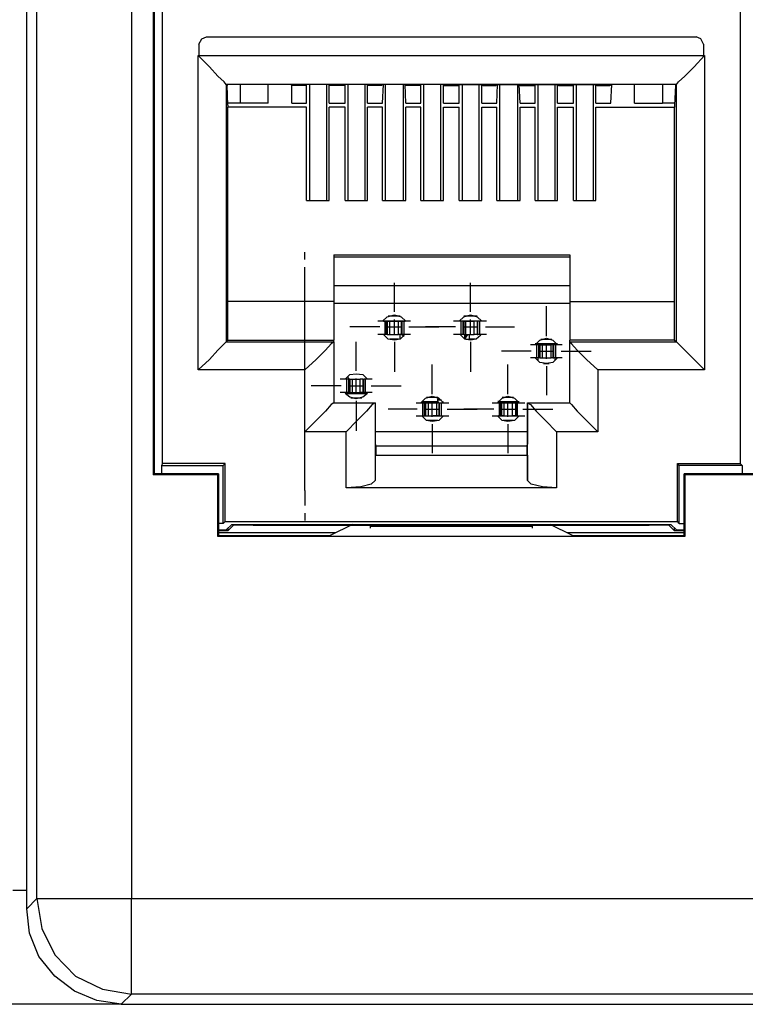
# Model space of a CAD drawing. Extents: x 0 to 24.4, y 0 to 16.5.
# Drawn here: x 4.4 to 5.2, y 8.1 to 9.1 of the extents above; entities that cross this region are included whole.
import ezdxf

# ---------------------------------------------------------------- set-up
doc = ezdxf.new("R2010")
doc.units = 0
doc.header["$MEASUREMENT"] = 0
doc.layers.get('0').update_dxf_attribs({"linetype": 'CONTINUOUS'})

msp = doc.modelspace()

# ---------------------------------------------------------------- linework, layer by layer
for p, q in [((4.3986, 8.1929), (4.3986, 9.6978)), ((4.4094, 8.2037), (4.4094, 9.687)), ((4.5089, 9.687), (4.5089, 8.2037)), ((4.5315, 9.312), (4.5315, 8.6496)), ((4.5325, 9.311), (4.5325, 8.7933)), ((4.5325, 8.6506), (4.5325, 9.311)), ((4.5413, 8.6614), (4.5413, 9.311)), ((5.1486, 9.311), (5.1486, 8.6614)), ((4.5876, 9.1102), (5.1024, 9.1102)), ((4.5797, 9.1024), (4.5797, 9.0906)), ((5.1102, 9.1024), (5.1102, 9.0906)), ((4.5787, 8.7598), (4.5787, 9.0906)), ((4.5787, 9.0906), (4.5797, 9.0906)), ((4.5797, 9.0906), (5.1102, 9.0906)), ((5.1102, 9.0906), (5.1112, 9.0906)), ((5.1112, 9.0906), (5.1112, 8.7598)), ((5.0817, 9.06), (4.6083, 9.06)), ((4.6083, 9.06), (4.6083, 9.06)), ((4.6083, 9.06), (4.6083, 8.7894)), ((4.6093, 9.06), (4.6093, 9.0591)), ((4.6102, 9.0384), (4.6093, 9.0591)), ((4.623, 9.06), (4.623, 9.0404)), ((4.6526, 9.0404), (4.6526, 9.06)), ((4.6772, 9.0591), (4.6762, 9.06)), ((4.6772, 9.0404), (4.6772, 9.06)), ((4.6919, 9.0591), (4.6772, 9.0591)), ((4.6919, 9.0591), (4.6929, 9.06)), ((4.6929, 9.0404), (4.6929, 9.06)), ((4.7165, 9.06), (4.6929, 9.06)), ((4.6959, 9.06), (4.6959, 8.938)), ((4.7136, 9.06), (4.7136, 8.938)), ((4.7165, 9.0404), (4.7165, 9.06)), ((4.7175, 9.0591), (4.7165, 9.06)), ((4.7323, 9.0591), (4.7175, 9.0591)), ((4.7323, 9.0591), (4.7333, 9.06)), ((4.7333, 9.0404), (4.7333, 9.06)), ((4.7569, 9.06), (4.7333, 9.06)), ((4.7362, 9.06), (4.7362, 8.938)), ((4.7539, 9.06), (4.7539, 8.938)), ((4.7569, 9.0404), (4.7569, 9.06)), ((4.7579, 9.0591), (4.7569, 9.06)), ((4.7717, 9.0591), (4.7579, 9.0591)), ((4.7717, 9.0591), (4.7726, 9.06)), ((4.7726, 9.0404), (4.7736, 9.06)), ((4.7972, 9.06), (4.7726, 9.06)), ((4.7756, 9.06), (4.7756, 8.938)), ((4.7943, 9.06), (4.7943, 8.938)), ((4.7972, 9.0404), (4.7963, 9.06)), ((4.7972, 9.0591), (4.7972, 9.06)), ((4.812, 9.0591), (4.7972, 9.0591)), ((4.812, 9.0591), (4.813, 9.06)), ((4.813, 9.0404), (4.813, 9.06)), ((4.8366, 9.06), (4.813, 9.06)), ((4.8159, 9.06), (4.8159, 8.938)), ((4.8337, 9.06), (4.8337, 8.938)), ((4.8366, 9.0404), (4.8366, 9.06)), ((4.8376, 9.0591), (4.8366, 9.06)), ((4.8376, 9.0591), (4.8524, 9.0591)), ((4.8524, 9.0591), (4.8533, 9.06)), ((4.8533, 9.0404), (4.8533, 9.06)), ((4.8533, 9.06), (4.877, 9.06)), ((4.8563, 9.06), (4.8563, 8.938)), ((4.874, 9.06), (4.874, 8.938)), ((4.877, 9.0404), (4.877, 9.06)), ((4.878, 9.0591), (4.877, 9.06)), ((4.878, 9.0591), (4.8917, 9.0591)), ((4.8917, 9.0591), (4.8927, 9.06)), ((4.8927, 9.0404), (4.8937, 9.06)), ((4.8927, 9.06), (4.9163, 9.06)), ((4.8957, 9.06), (4.8957, 8.938)), ((4.9144, 9.06), (4.9144, 8.938)), ((4.9173, 9.0404), (4.9163, 9.06)), ((4.9173, 9.0591), (4.9163, 9.06)), ((4.9173, 9.0591), (4.9321, 9.0591)), ((4.9321, 9.0591), (4.9331, 9.06)), ((4.9331, 9.0404), (4.9331, 9.06)), ((4.9331, 9.06), (4.9567, 9.06)), ((4.936, 9.06), (4.936, 8.938)), ((4.9537, 9.06), (4.9537, 8.938)), ((4.9567, 9.0404), (4.9567, 9.06)), ((4.9577, 9.0591), (4.9567, 9.06)), ((4.9577, 9.0591), (4.9724, 9.0591)), ((4.9724, 9.06), (4.997, 9.06)), ((4.9724, 9.0591), (4.9724, 9.06)), ((4.9734, 9.0404), (4.9734, 9.06)), ((4.9764, 9.06), (4.9764, 8.938)), ((4.9941, 9.06), (4.9941, 8.938)), ((4.997, 9.0404), (4.997, 9.06)), ((4.998, 9.0591), (4.997, 9.06)), ((4.998, 9.0591), (5.0118, 9.0591)), ((5.0118, 9.0591), (5.0138, 9.06)), ((5.0128, 9.0404), (5.0138, 9.06)), ((5.0374, 9.0404), (5.0374, 9.06)), ((5.0669, 9.06), (5.0669, 9.0404)), ((5.0807, 9.0591), (5.0797, 9.0384)), ((5.0807, 9.06), (5.0807, 9.0591)), ((5.0817, 8.7894), (5.0817, 9.06)), ((5.0817, 9.06), (5.0817, 9.06)), ((4.623, 9.0404), (4.6102, 9.0404)), ((4.6102, 9.0384), (4.6102, 9.0364)), ((4.6102, 8.8317), (4.6102, 9.0364)), ((4.6929, 9.0364), (4.6102, 9.0364)), ((4.6526, 9.0404), (4.623, 9.0404)), ((4.6772, 9.0404), (4.6929, 9.0404)), ((4.6929, 8.938), (4.6929, 9.0364)), ((4.7165, 9.0404), (4.7333, 9.0404)), ((4.7165, 8.938), (4.7165, 9.0364)), ((4.7333, 9.0364), (4.7165, 9.0364)), ((4.7333, 8.938), (4.7333, 9.0364)), ((4.7569, 9.0404), (4.7726, 9.0404)), ((4.7569, 8.938), (4.7569, 9.0364)), ((4.7726, 9.0364), (4.7569, 9.0364)), ((4.7726, 8.938), (4.7726, 9.0364)), ((4.7972, 9.0404), (4.813, 9.0404)), ((4.7972, 8.938), (4.7972, 9.0364)), ((4.813, 9.0364), (4.7972, 9.0364)), ((4.813, 8.938), (4.813, 9.0364)), ((4.8366, 9.0404), (4.8533, 9.0404)), ((4.8366, 8.938), (4.8366, 9.0364)), ((4.8366, 9.0364), (4.8533, 9.0364)), ((4.8533, 8.938), (4.8533, 9.0364)), ((4.877, 9.0404), (4.8927, 9.0404)), ((4.877, 8.938), (4.877, 9.0364)), ((4.877, 9.0364), (4.8927, 9.0364)), ((4.8927, 8.938), (4.8927, 9.0364)), ((4.9173, 9.0404), (4.9331, 9.0404)), ((4.9173, 8.938), (4.9173, 9.0364)), ((4.9173, 9.0364), (4.9331, 9.0364)), ((4.9331, 8.938), (4.9331, 9.0364)), ((4.9567, 9.0404), (4.9734, 9.0404)), ((4.9567, 8.938), (4.9567, 9.0364)), ((4.9567, 9.0364), (4.9734, 9.0364)), ((4.9734, 8.938), (4.9734, 9.0364)), ((4.997, 9.0404), (5.0128, 9.0404)), ((4.997, 8.938), (4.997, 9.0364)), ((4.997, 9.0364), (5.0797, 9.0364)), ((5.0374, 9.0404), (5.0669, 9.0404)), ((5.0797, 9.0404), (5.0669, 9.0404)), ((5.0797, 9.0384), (5.0797, 9.0364)), ((5.0797, 8.8317), (5.0797, 9.0364)), ((4.6929, 8.938), (4.7165, 8.938)), ((4.7333, 8.938), (4.7569, 8.938)), ((4.7726, 8.938), (4.7972, 8.938)), ((4.813, 8.938), (4.8366, 8.938)), ((4.8533, 8.938), (4.877, 8.938)), ((4.8927, 8.938), (4.9173, 8.938)), ((4.9331, 8.938), (4.9567, 8.938)), ((4.9734, 8.938), (4.997, 8.938)), ((4.6909, 8.876), (4.6909, 8.8839)), ((4.7215, 8.8809), (4.7215, 8.8317)), ((4.7215, 8.8809), (4.9695, 8.8809)), ((4.7215, 8.8789), (4.9695, 8.8789)), ((4.9695, 8.8809), (4.9695, 8.8317)), ((4.6909, 8.8524), (4.6909, 8.8681)), ((4.6909, 8.7579), (4.6909, 8.8524)), ((4.9695, 8.8484), (4.7215, 8.8484)), ((4.7854, 8.8209), (4.7854, 8.8514)), ((4.8652, 8.8209), (4.8652, 8.8514)), ((4.6102, 8.7913), (4.6102, 8.8317)), ((4.7215, 8.8317), (4.6102, 8.8317)), ((4.7215, 8.8317), (4.7215, 8.7913)), ((4.9695, 8.8297), (4.7215, 8.8297)), ((4.9449, 8.7953), (4.9449, 8.8268)), ((4.9695, 8.8317), (4.9695, 8.7913)), ((4.9695, 8.8317), (5.0797, 8.8317)), ((5.0797, 8.7913), (5.0797, 8.8317)), ((4.7785, 8.8169), (4.7913, 8.8169)), ((4.8583, 8.8169), (4.872, 8.8169)), ((4.7697, 8.8051), (4.7382, 8.8051)), ((4.7736, 8.811), (4.7913, 8.811)), ((4.7963, 8.811), (4.7736, 8.811)), ((4.7756, 8.7972), (4.7756, 8.811)), ((4.7766, 8.811), (4.7756, 8.811)), ((4.7766, 8.7972), (4.7766, 8.811)), ((4.7776, 8.811), (4.7766, 8.811)), ((4.7776, 8.811), (4.7776, 8.7972)), ((4.7776, 8.811), (4.7805, 8.811)), ((4.7776, 8.8051), (4.7923, 8.8051)), ((4.7805, 8.7972), (4.7805, 8.811)), ((4.7854, 8.7972), (4.7854, 8.813)), ((4.7923, 8.811), (4.7894, 8.811)), ((4.7894, 8.7972), (4.7894, 8.811)), ((4.7913, 8.811), (4.7963, 8.811)), ((4.7913, 8.811), (4.7913, 8.811)), ((4.7923, 8.811), (4.7933, 8.811)), ((4.7923, 8.811), (4.7923, 8.7972)), ((4.7933, 8.7972), (4.7933, 8.811)), ((4.7953, 8.7972), (4.7953, 8.811)), ((4.7963, 8.811), (4.7963, 8.811)), ((4.7963, 8.811), (4.7963, 8.811)), ((4.7963, 8.811), (4.7963, 8.811)), ((4.7963, 8.811), (4.7963, 8.811)), ((4.7963, 8.811), (4.7963, 8.811)), ((4.8002, 8.8051), (4.8317, 8.8051)), ((4.8494, 8.8051), (4.8179, 8.8051)), ((4.877, 8.811), (4.8533, 8.811)), ((4.8553, 8.7972), (4.8553, 8.811)), ((4.8583, 8.811), (4.8573, 8.811)), ((4.8573, 8.7972), (4.8573, 8.811)), ((4.8573, 8.8051), (4.873, 8.8051)), ((4.8583, 8.811), (4.8602, 8.811)), ((4.8583, 8.811), (4.8583, 8.7972)), ((4.8593, 8.811), (4.8593, 8.811)), ((4.8593, 8.811), (4.8593, 8.811)), ((4.8593, 8.811), (4.8593, 8.811)), ((4.8593, 8.811), (4.8642, 8.811)), ((4.8593, 8.811), (4.8593, 8.811)), ((4.8593, 8.811), (4.8593, 8.811)), ((4.8602, 8.7972), (4.8602, 8.811)), ((4.877, 8.811), (4.8642, 8.811)), ((4.8642, 8.811), (4.8642, 8.811)), ((4.8652, 8.7972), (4.8652, 8.813)), ((4.872, 8.811), (4.8691, 8.811)), ((4.8691, 8.7972), (4.8691, 8.811)), ((4.872, 8.811), (4.873, 8.811)), ((4.872, 8.811), (4.872, 8.7972)), ((4.873, 8.7972), (4.873, 8.811)), ((4.875, 8.7972), (4.875, 8.811)), ((4.8809, 8.8051), (4.9114, 8.8051)), ((4.7766, 8.7972), (4.7756, 8.7972)), ((4.7776, 8.7972), (4.7766, 8.7972)), ((4.7776, 8.7972), (4.7805, 8.7972)), ((4.7923, 8.7972), (4.7894, 8.7972)), ((4.7923, 8.7972), (4.7933, 8.7972)), ((4.7933, 8.7972), (4.7953, 8.7953)), ((4.8583, 8.7972), (4.8573, 8.7972)), ((4.8583, 8.7972), (4.8602, 8.7972)), ((4.8593, 8.7972), (4.8593, 8.7923)), ((4.8593, 8.7923), (4.8593, 8.7972)), ((4.8593, 8.7923), (4.8622, 8.7972)), ((4.872, 8.7972), (4.8691, 8.7972)), ((4.872, 8.7972), (4.873, 8.7972)), ((4.5325, 8.7933), (4.5325, 8.6998)), ((4.6102, 8.7913), (4.6083, 8.7894)), ((4.6083, 8.7894), (4.7215, 8.7894)), ((4.6102, 8.7913), (4.7215, 8.7913)), ((4.7215, 8.7894), (4.7215, 8.7913)), ((4.7215, 8.7894), (4.7215, 8.7254)), ((4.7215, 8.7894), (4.7215, 8.7894)), ((4.7451, 8.7589), (4.7451, 8.7894)), ((4.7894, 8.7923), (4.7805, 8.7923)), ((4.7854, 8.7894), (4.7854, 8.7579)), ((4.8593, 8.7923), (4.8593, 8.7923)), ((4.8701, 8.7923), (4.8642, 8.7923)), ((4.8642, 8.7923), (4.8642, 8.7913)), ((4.8652, 8.7894), (4.8652, 8.7579)), ((4.9567, 8.7874), (4.9331, 8.7874)), ((4.935, 8.7726), (4.935, 8.7864)), ((4.938, 8.7864), (4.937, 8.7864)), ((4.937, 8.7726), (4.937, 8.7864)), ((4.938, 8.7864), (4.9409, 8.7864)), ((4.938, 8.7864), (4.938, 8.7726)), ((4.939, 8.7923), (4.9508, 8.7923)), ((4.9409, 8.7726), (4.9409, 8.7864)), ((4.9449, 8.7717), (4.9449, 8.7874)), ((4.9518, 8.7864), (4.9498, 8.7864)), ((4.9498, 8.7726), (4.9498, 8.7864)), ((4.9518, 8.7864), (4.9528, 8.7864)), ((4.9518, 8.7864), (4.9518, 8.7726)), ((4.9528, 8.7726), (4.9528, 8.7864)), ((4.9547, 8.7726), (4.9547, 8.7864)), ((4.9695, 8.7894), (4.9695, 8.7913)), ((5.0797, 8.7913), (4.9695, 8.7913)), ((4.9695, 8.7254), (4.9695, 8.7894)), ((4.9695, 8.7894), (4.9695, 8.7894)), ((4.9695, 8.7894), (5.0817, 8.7894)), ((5.0797, 8.7913), (5.0817, 8.7894)), ((4.9291, 8.7795), (4.8976, 8.7795)), ((4.937, 8.7795), (4.9528, 8.7795)), ((4.9606, 8.7795), (4.9921, 8.7795)), ((4.8248, 8.7343), (4.8248, 8.7657)), ((4.9045, 8.7343), (4.9045, 8.7657)), ((4.9341, 8.7726), (4.9341, 8.7726)), ((4.938, 8.7726), (4.937, 8.7726)), ((4.938, 8.7726), (4.9409, 8.7726)), ((4.9419, 8.7667), (4.9478, 8.7667)), ((4.9449, 8.7638), (4.9449, 8.7333)), ((4.9518, 8.7726), (4.9498, 8.7726)), ((4.9518, 8.7726), (4.9528, 8.7726)), ((4.9567, 8.7726), (4.9567, 8.7726)), ((4.6909, 8.7598), (4.5787, 8.7598)), ((4.6909, 8.6949), (4.6909, 8.7598)), ((4.7372, 8.75), (4.7362, 8.753)), ((5.1112, 8.7598), (4.999, 8.7598)), ((4.999, 8.7598), (4.999, 8.6949)), ((4.6909, 8.7343), (4.6909, 8.75)), ((4.7293, 8.7431), (4.6978, 8.7431)), ((4.7333, 8.75), (4.7333, 8.75)), ((4.7343, 8.75), (4.7333, 8.75)), ((4.7333, 8.75), (4.7333, 8.75)), ((4.7343, 8.75), (4.7343, 8.751)), ((4.7352, 8.7362), (4.7352, 8.75)), ((4.7382, 8.75), (4.7372, 8.75)), ((4.7372, 8.7362), (4.7372, 8.75)), ((4.7372, 8.7431), (4.753, 8.7431)), ((4.7382, 8.75), (4.7411, 8.75)), ((4.7382, 8.75), (4.7382, 8.7362)), ((4.7411, 8.7362), (4.7411, 8.75)), ((4.7451, 8.7352), (4.7451, 8.751)), ((4.752, 8.75), (4.749, 8.75)), ((4.749, 8.7362), (4.749, 8.75)), ((4.752, 8.75), (4.753, 8.75)), ((4.752, 8.75), (4.752, 8.7362)), ((4.753, 8.7362), (4.753, 8.75)), ((4.7549, 8.7362), (4.7549, 8.75)), ((4.7559, 8.751), (4.7559, 8.75)), ((4.7559, 8.75), (4.7559, 8.75)), ((4.7559, 8.75), (4.7559, 8.75)), ((4.7569, 8.75), (4.7559, 8.75)), ((4.7608, 8.7431), (4.7923, 8.7431)), ((4.7333, 8.7352), (4.7559, 8.7352)), ((4.7343, 8.7352), (4.7333, 8.7352)), ((4.7343, 8.7362), (4.7343, 8.7352)), ((4.7343, 8.7362), (4.7343, 8.7352)), ((4.7382, 8.7362), (4.7372, 8.7362)), ((4.7382, 8.7362), (4.7411, 8.7362)), ((4.752, 8.7362), (4.749, 8.7362)), ((4.752, 8.7362), (4.753, 8.7362)), ((4.7559, 8.7362), (4.7559, 8.7352)), ((4.7559, 8.7352), (4.7559, 8.7362)), ((4.7569, 8.7352), (4.7559, 8.7352)), ((4.6909, 8.6329), (4.6909, 8.7274)), ((4.7215, 8.7254), (4.7648, 8.7254)), ((4.751, 8.7303), (4.7392, 8.7303)), ((4.7451, 8.7274), (4.7451, 8.6959)), ((4.7648, 8.7254), (4.7648, 8.7254)), ((4.7648, 8.7254), (4.7648, 8.6821)), ((4.7648, 8.7254), (4.7648, 8.7254)), ((4.7648, 8.7254), (4.7648, 8.6437)), ((4.813, 8.7254), (4.8258, 8.7254)), ((4.8307, 8.7264), (4.814, 8.7264)), ((4.815, 8.7116), (4.815, 8.7254)), ((4.8179, 8.7254), (4.8169, 8.7254)), ((4.8169, 8.7116), (4.8169, 8.7254)), ((4.8179, 8.7254), (4.8209, 8.7254)), ((4.8179, 8.7254), (4.8179, 8.7116)), ((4.8189, 8.7313), (4.8307, 8.7313)), ((4.8209, 8.7116), (4.8209, 8.7254)), ((4.8248, 8.7106), (4.8248, 8.7264)), ((4.8258, 8.7254), (4.8307, 8.7254)), ((4.8258, 8.7254), (4.8258, 8.7254)), ((4.8317, 8.7254), (4.8297, 8.7254)), ((4.8297, 8.7116), (4.8297, 8.7254)), ((4.8307, 8.7313), (4.8307, 8.7313)), ((4.8307, 8.7313), (4.8307, 8.7254)), ((4.8307, 8.7313), (4.8307, 8.7264)), ((4.8307, 8.7293), (4.8307, 8.7293)), ((4.8307, 8.7254), (4.8307, 8.7293)), ((4.8307, 8.7254), (4.8307, 8.7264)), ((4.8317, 8.7254), (4.8327, 8.7254)), ((4.8317, 8.7254), (4.8317, 8.7116)), ((4.8327, 8.7254), (4.8346, 8.7254)), ((4.8327, 8.7116), (4.8327, 8.7254)), ((4.8346, 8.7116), (4.8346, 8.7254)), ((4.8356, 8.7264), (4.8356, 8.7264)), ((4.8356, 8.7264), (4.8366, 8.7264)), ((4.8356, 8.7254), (4.8356, 8.7264)), ((4.8947, 8.7274), (4.8947, 8.7254)), ((4.8947, 8.7264), (4.8947, 8.7274)), ((4.8947, 8.7264), (4.8947, 8.7254)), ((4.9163, 8.7264), (4.8947, 8.7264)), ((4.8947, 8.7254), (4.8996, 8.7254)), ((4.8957, 8.7254), (4.8967, 8.7254)), ((4.8957, 8.7116), (4.8957, 8.7254)), ((4.8976, 8.7254), (4.8967, 8.7254)), ((4.8967, 8.7116), (4.8967, 8.7254)), ((4.8976, 8.7254), (4.8976, 8.7116)), ((4.8976, 8.7254), (4.9006, 8.7254)), ((4.8986, 8.7313), (4.9104, 8.7313)), ((4.8996, 8.7254), (4.9163, 8.7254)), ((4.8996, 8.7254), (4.8996, 8.7254)), ((4.9006, 8.7116), (4.9006, 8.7254)), ((4.9045, 8.7106), (4.9045, 8.7264)), ((4.9124, 8.7254), (4.9094, 8.7254)), ((4.9094, 8.7116), (4.9094, 8.7254)), ((4.9124, 8.7254), (4.9134, 8.7254)), ((4.9124, 8.7254), (4.9124, 8.7116)), ((4.9134, 8.7254), (4.9144, 8.7254)), ((4.9134, 8.7116), (4.9134, 8.7254)), ((4.9144, 8.7116), (4.9144, 8.7254)), ((4.9252, 8.7254), (4.9252, 8.7254)), ((4.9252, 8.7254), (4.9695, 8.7254)), ((4.9252, 8.7254), (4.9252, 8.6821)), ((4.9252, 8.6437), (4.9252, 8.7254)), ((4.9252, 8.7254), (4.9252, 8.7254)), ((4.8091, 8.7185), (4.7785, 8.7185)), ((4.814, 8.7116), (4.8258, 8.7116)), ((4.814, 8.7116), (4.8366, 8.7116)), ((4.8169, 8.7185), (4.8327, 8.7185)), ((4.8179, 8.7116), (4.8169, 8.7116)), ((4.8179, 8.7116), (4.8209, 8.7116)), ((4.8258, 8.7116), (4.8258, 8.7116)), ((4.8307, 8.7116), (4.8258, 8.7116)), ((4.8317, 8.7116), (4.8297, 8.7116)), ((4.8307, 8.7116), (4.8307, 8.7116)), ((4.8307, 8.7116), (4.8307, 8.7116)), ((4.8317, 8.7116), (4.8327, 8.7116)), ((4.8327, 8.7116), (4.8346, 8.7116)), ((4.8406, 8.7185), (4.872, 8.7185)), ((4.8898, 8.7185), (4.8583, 8.7185)), ((4.8937, 8.7116), (4.9163, 8.7116)), ((4.8947, 8.7116), (4.8947, 8.7116)), ((4.8947, 8.7116), (4.8947, 8.7116)), ((4.8996, 8.7116), (4.8947, 8.7116)), ((4.8957, 8.7116), (4.8967, 8.7116)), ((4.8976, 8.7116), (4.8967, 8.7116)), ((4.8976, 8.7185), (4.9124, 8.7185)), ((4.8976, 8.7116), (4.9006, 8.7116)), ((4.8996, 8.7116), (4.8996, 8.7116)), ((4.8996, 8.7116), (4.9163, 8.7116)), ((4.9124, 8.7116), (4.9094, 8.7116)), ((4.9124, 8.7116), (4.9134, 8.7116)), ((4.9134, 8.7116), (4.9144, 8.7116)), ((4.9203, 8.7185), (4.9518, 8.7185)), ((4.8307, 8.7067), (4.8189, 8.7067)), ((4.8248, 8.7028), (4.8248, 8.6722)), ((4.9104, 8.7067), (4.8996, 8.7067)), ((4.9045, 8.7028), (4.9045, 8.6722)), ((4.5325, 8.6998), (4.5325, 8.6506)), ((4.7343, 8.6949), (4.6909, 8.6949)), ((4.7343, 8.6358), (4.7343, 8.6949)), ((4.9252, 8.6949), (4.7648, 8.6949)), ((4.999, 8.6949), (4.9557, 8.6949)), ((4.9557, 8.6949), (4.9557, 8.6358)), ((4.7648, 8.6821), (4.7657, 8.6801)), ((4.7657, 8.6801), (4.9242, 8.6801)), ((4.9252, 8.6821), (4.9242, 8.6801)), ((4.7648, 8.6703), (4.7648, 8.6437)), ((4.7648, 8.6703), (4.9252, 8.6703)), ((4.9252, 8.6703), (4.9252, 8.6437)), ((4.5413, 8.6614), (4.5404, 8.6594)), ((4.5404, 8.6594), (4.6053, 8.6594)), ((4.5404, 8.6594), (4.5404, 8.6506)), ((4.6073, 8.6614), (4.5413, 8.6614)), ((4.6053, 8.6594), (4.6073, 8.6614)), ((4.6053, 8.5984), (4.6053, 8.6594)), ((4.6073, 8.6004), (4.6073, 8.6614)), ((5.0827, 8.6614), (5.1486, 8.6614)), ((5.0846, 8.6594), (5.0827, 8.6614)), ((5.0827, 8.6004), (5.0827, 8.6614)), ((5.1506, 8.6594), (5.0846, 8.6594)), ((5.0846, 8.5984), (5.0846, 8.6594)), ((5.1486, 8.6614), (5.1506, 8.6594)), ((5.1506, 8.6594), (5.1506, 8.6506)), ((4.5325, 8.6506), (4.5315, 8.6496)), ((4.5994, 8.6496), (4.5315, 8.6496)), ((4.6004, 8.6506), (4.5325, 8.6506)), ((4.5994, 8.6496), (4.6004, 8.6506)), ((4.5994, 8.5846), (4.5994, 8.6496)), ((4.6004, 8.6506), (4.6004, 8.5856)), ((5.0896, 8.5856), (5.0896, 8.6506)), ((5.2352, 8.6506), (5.0896, 8.6506)), ((5.0906, 8.6496), (5.0896, 8.6506)), ((5.2343, 8.6496), (5.0906, 8.6496)), ((5.0906, 8.6496), (5.0906, 8.5846)), ((4.6909, 8.6329), (4.6909, 8.6171)), ((4.9557, 8.6358), (4.7343, 8.6358)), ((4.6909, 8.6093), (4.6909, 8.6014)), ((4.6053, 8.5984), (4.6004, 8.5984)), ((4.6053, 8.5984), (4.6073, 8.6004)), ((4.6073, 8.6004), (5.0827, 8.6004)), ((4.6142, 8.5974), (4.6083, 8.5915)), ((4.6142, 8.5974), (5.0758, 8.5974)), ((4.6161, 8.5965), (4.6161, 8.5974)), ((4.6368, 8.5974), (4.6368, 8.5965)), ((4.7411, 8.5974), (4.7175, 8.5856)), ((4.9724, 8.5856), (4.9488, 8.5974)), ((5.0531, 8.5965), (5.0531, 8.5974)), ((5.0738, 8.5974), (5.0738, 8.5965)), ((5.0758, 8.5974), (5.0817, 8.5915)), ((5.0846, 8.5984), (5.0827, 8.6004)), ((5.0846, 8.5984), (5.0896, 8.5984)), ((4.6004, 8.5915), (4.6083, 8.5915)), ((4.7234, 8.5886), (4.6004, 8.5886)), ((4.6102, 8.5906), (4.6161, 8.5965)), ((4.6102, 8.5935), (4.6102, 8.5906)), ((4.6368, 8.5965), (5.0531, 8.5965)), ((4.7598, 8.5955), (4.9301, 8.5955)), ((4.7598, 8.5955), (4.7598, 8.5935)), ((4.9301, 8.5955), (4.9301, 8.5935)), ((5.0896, 8.5886), (4.9665, 8.5886)), ((5.0797, 8.5906), (5.0738, 8.5965)), ((5.0797, 8.5906), (5.0797, 8.5935)), ((5.0817, 8.5915), (5.0896, 8.5915)), ((4.5994, 8.5846), (4.6004, 8.5856)), ((5.0906, 8.5846), (4.5994, 8.5846)), ((4.6004, 8.5856), (4.7175, 8.5856)), ((4.9724, 8.5856), (5.0896, 8.5856)), ((5.0896, 8.5856), (5.0906, 8.5846)), ((4.3839, 8.2126), (4.3986, 8.2126)), ((4.3986, 8.1929), (4.4094, 8.2037)), ((4.5089, 8.2037), (7.188, 8.2037)), ((4.5089, 8.1033), (4.498, 8.0925)), ((5.3858, 8.1033), (4.5089, 8.1033)), ((4.499, 8.0925), (4.2835, 8.0925)), ((4.498, 8.0925), (5.4341, 8.0925))]:
    msp.add_line(p, q)
for points in [[(4.5797, 9.1024), (4.5827, 9.1083), (4.5876, 9.1102)], [(5.1102, 9.1024), (5.1073, 9.1083), (5.1024, 9.1102)], [(4.6083, 9.06), (4.6063, 9.063), (4.5994, 9.0689), (4.5906, 9.0787), (4.5787, 9.0906)], [(5.0817, 9.06), (5.0837, 9.063), (5.0906, 9.0689), (5.1004, 9.0787), (5.1112, 9.0906)], [(4.7726, 8.811), (4.7776, 8.8159), (4.7854, 8.8179)], [(4.7854, 8.8179), (4.7923, 8.8159), (4.7972, 8.811)], [(4.8533, 8.811), (4.8583, 8.8159), (4.8652, 8.8179)], [(4.8652, 8.8179), (4.872, 8.8159), (4.877, 8.811)], [(4.7756, 8.811), (4.7697, 8.811), (4.7677, 8.811)], [(4.7805, 8.811), (4.7854, 8.811), (4.7894, 8.811)], [(4.7953, 8.811), (4.7943, 8.811), (4.7933, 8.811)], [(4.8022, 8.811), (4.8002, 8.811), (4.7953, 8.811)], [(4.8553, 8.811), (4.8494, 8.811), (4.8474, 8.811)], [(4.8573, 8.811), (4.8563, 8.811), (4.8553, 8.811)], [(4.8602, 8.811), (4.8652, 8.811), (4.8691, 8.811)], [(4.875, 8.811), (4.874, 8.811), (4.873, 8.811)], [(4.8819, 8.811), (4.8799, 8.811), (4.875, 8.811)], [(4.7756, 8.7972), (4.7697, 8.7972), (4.7677, 8.7972)], [(4.7854, 8.7913), (4.7785, 8.7923), (4.7736, 8.7972)], [(4.7805, 8.7972), (4.7854, 8.7972), (4.7894, 8.7972)], [(4.7953, 8.7963), (4.7913, 8.7923), (4.7854, 8.7913)], [(4.7913, 8.7923), (4.7913, 8.7953), (4.7913, 8.7972)], [(4.7943, 8.7953), (4.7943, 8.7963), (4.7923, 8.7972)], [(4.7953, 8.7972), (4.7943, 8.7972), (4.7933, 8.7972)], [(4.8022, 8.7972), (4.8002, 8.7972), (4.7953, 8.7972)], [(4.8553, 8.7972), (4.8494, 8.7972), (4.8474, 8.7972)], [(4.8652, 8.7913), (4.8593, 8.7923), (4.8543, 8.7972)], [(4.8573, 8.7972), (4.8563, 8.7972), (4.8553, 8.7972)], [(4.8593, 8.7923), (4.8602, 8.7953), (4.8622, 8.7972)], [(4.8602, 8.7972), (4.8652, 8.7972), (4.8691, 8.7972)], [(4.8642, 8.7923), (4.8642, 8.7953), (4.8642, 8.7972)], [(4.876, 8.7963), (4.8711, 8.7923), (4.8652, 8.7913)], [(4.875, 8.7972), (4.874, 8.7972), (4.873, 8.7972)], [(4.8819, 8.7972), (4.8799, 8.7972), (4.875, 8.7972)], [(4.6083, 8.7894), (4.6063, 8.7874), (4.5994, 8.7805), (4.5906, 8.7707), (4.5787, 8.7598)], [(4.7215, 8.7894), (4.7185, 8.7874), (4.7126, 8.7805), (4.7028, 8.7707), (4.6909, 8.7598)], [(4.8602, 8.7923), (4.8622, 8.7923), (4.8642, 8.7923)], [(4.935, 8.7864), (4.9301, 8.7864), (4.9281, 8.7864)], [(4.9331, 8.7864), (4.938, 8.7913), (4.9449, 8.7933)], [(4.937, 8.7864), (4.936, 8.7864), (4.935, 8.7864)], [(4.9409, 8.7864), (4.9449, 8.7864), (4.9498, 8.7864)], [(4.9449, 8.7933), (4.9518, 8.7913), (4.9567, 8.7864)], [(4.9547, 8.7864), (4.9537, 8.7864), (4.9528, 8.7864)], [(4.9616, 8.7864), (4.9606, 8.7864), (4.9547, 8.7864)], [(4.9695, 8.7894), (4.9715, 8.7874), (4.9774, 8.7805), (4.9872, 8.7707), (4.999, 8.7598)], [(5.0817, 8.7894), (5.0837, 8.7874), (5.0906, 8.7805), (5.1004, 8.7707), (5.1112, 8.7598)], [(4.935, 8.7726), (4.9301, 8.7726), (4.9281, 8.7726)], [(4.9449, 8.7667), (4.938, 8.7677), (4.9331, 8.7726)], [(4.937, 8.7726), (4.936, 8.7726), (4.935, 8.7726)], [(4.936, 8.7726), (4.936, 8.7717), (4.936, 8.7697)], [(4.9409, 8.7726), (4.9449, 8.7726), (4.9498, 8.7726)], [(4.9567, 8.7726), (4.9518, 8.7677), (4.9449, 8.7667)], [(4.9547, 8.7726), (4.9537, 8.7726), (4.9528, 8.7726)], [(4.9537, 8.7726), (4.9537, 8.7717), (4.9537, 8.7697)], [(4.9616, 8.7726), (4.9606, 8.7726), (4.9547, 8.7726)], [(4.7333, 8.75), (4.7382, 8.7549), (4.7451, 8.7559)], [(4.7451, 8.7559), (4.752, 8.7549), (4.7569, 8.75)], [(4.7352, 8.75), (4.7293, 8.75), (4.7283, 8.75)], [(4.7372, 8.75), (4.7362, 8.75), (4.7352, 8.75)], [(4.7411, 8.75), (4.7451, 8.75), (4.749, 8.75)], [(4.7549, 8.75), (4.7539, 8.75), (4.753, 8.75)], [(4.7618, 8.75), (4.7598, 8.75), (4.7549, 8.75)], [(4.7352, 8.7362), (4.7293, 8.7362), (4.7283, 8.7362)], [(4.7451, 8.7293), (4.7382, 8.7313), (4.7333, 8.7352)], [(4.7372, 8.7362), (4.7362, 8.7362), (4.7352, 8.7362)], [(4.7411, 8.7362), (4.7451, 8.7362), (4.749, 8.7362)], [(4.7569, 8.7352), (4.752, 8.7313), (4.7451, 8.7293)], [(4.7549, 8.7362), (4.7539, 8.7362), (4.753, 8.7362)], [(4.7618, 8.7362), (4.7598, 8.7362), (4.7549, 8.7362)], [(4.813, 8.7254), (4.8179, 8.7303), (4.8248, 8.7323)], [(4.8248, 8.7323), (4.8317, 8.7303), (4.8366, 8.7254)], [(4.8937, 8.7254), (4.8986, 8.7303), (4.9045, 8.7323)], [(4.9045, 8.7323), (4.9114, 8.7303), (4.9163, 8.7254)], [(4.7215, 8.7254), (4.7185, 8.7234), (4.7126, 8.7165), (4.7028, 8.7067), (4.6909, 8.6949)], [(4.7648, 8.7254), (4.7618, 8.7234), (4.7559, 8.7165), (4.7461, 8.7067), (4.7343, 8.6949)], [(4.8081, 8.7254), (4.81, 8.7254), (4.815, 8.7254)], [(4.815, 8.7254), (4.8159, 8.7254), (4.8169, 8.7254)], [(4.8209, 8.7254), (4.8248, 8.7254), (4.8297, 8.7254)], [(4.8307, 8.7293), (4.8327, 8.7283), (4.8346, 8.7283)], [(4.8346, 8.7254), (4.8406, 8.7254), (4.8425, 8.7254)], [(4.8878, 8.7254), (4.8898, 8.7254), (4.8957, 8.7254)], [(4.9006, 8.7254), (4.9045, 8.7254), (4.9094, 8.7254)], [(4.9144, 8.7254), (4.9203, 8.7254), (4.9222, 8.7254)], [(4.9252, 8.7254), (4.9281, 8.7234), (4.9341, 8.7165), (4.9439, 8.7067), (4.9557, 8.6949)], [(4.9695, 8.7254), (4.9715, 8.7234), (4.9774, 8.7165), (4.9872, 8.7067), (4.999, 8.6949)], [(4.8081, 8.7116), (4.81, 8.7116), (4.815, 8.7116)], [(4.8248, 8.7057), (4.8189, 8.7067), (4.814, 8.7116)], [(4.815, 8.7116), (4.8159, 8.7116), (4.8169, 8.7116)], [(4.8209, 8.7116), (4.8248, 8.7116), (4.8297, 8.7116)], [(4.8366, 8.7116), (4.8317, 8.7067), (4.8248, 8.7057)], [(4.8346, 8.7116), (4.8406, 8.7116), (4.8425, 8.7116)], [(4.8878, 8.7116), (4.8898, 8.7116), (4.8957, 8.7116)], [(4.9045, 8.7057), (4.8986, 8.7067), (4.8937, 8.7116)], [(4.9006, 8.7116), (4.9045, 8.7116), (4.9094, 8.7116)], [(4.9163, 8.7116), (4.9114, 8.7067), (4.9045, 8.7057)], [(4.9144, 8.7116), (4.9203, 8.7116), (4.9222, 8.7116)], [(4.7657, 8.6801), (4.7657, 8.6732), (4.7657, 8.6703)], [(4.9242, 8.6801), (4.9242, 8.6732), (4.9242, 8.6703)], [(4.7648, 8.6437), (4.7608, 8.6398), (4.75, 8.6368), (4.7343, 8.6358)], [(4.9557, 8.6358), (4.9409, 8.6368), (4.9291, 8.6398), (4.9252, 8.6437)], [(4.6102, 8.5906), (4.6073, 8.5906), (4.6004, 8.5906)], [(4.6368, 8.5965), (4.622, 8.5965), (4.6161, 8.5965)], [(5.0738, 8.5965), (5.0679, 8.5965), (5.0531, 8.5965)], [(5.0896, 8.5906), (5.0827, 8.5906), (5.0797, 8.5906)], [(4.4094, 8.2037), (4.4144, 8.2037), (4.4291, 8.2037), (4.4518, 8.2037), (4.4783, 8.2037), (4.5089, 8.2037)], [(4.4094, 8.2037), (4.4144, 8.1722), (4.4281, 8.1447), (4.4498, 8.122), (4.4783, 8.1083), (4.5089, 8.1033)], [(4.5089, 8.1033), (4.5089, 8.1093), (4.5089, 8.124), (4.5089, 8.1457), (4.5089, 8.1732), (4.5089, 8.2037)], [(4.498, 8.0925), (4.4724, 8.0965), (4.4488, 8.1063), (4.4281, 8.122), (4.4114, 8.1427), (4.4016, 8.1673), (4.3986, 8.1929)]]:
    msp.add_lwpolyline(points)

doc.saveas('drawing.dxf')
